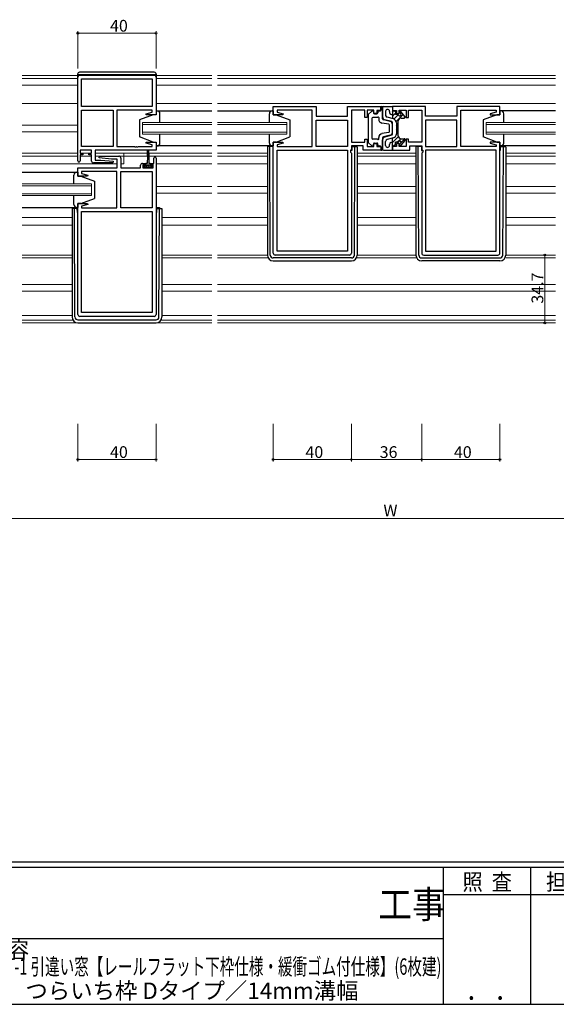
# Model space of a CAD drawing. Extents: x 0 to 1587, y 0 to 1128.
# Drawn here: x 819 to 1094, y 0 to 504 of the extents above; entities that cross this region are included whole.
import ezdxf
from ezdxf.enums import TextEntityAlignment as Align

# ---------------------------------------------------------------- set-up
doc = ezdxf.new("R2010")
doc.units = 0
doc.layers.add('USER1', color=3, linetype='CONTINUOUS')
doc.layers.add('YKK_ZWAK', color=7, linetype='CONTINUOUS')
for name, color, linetype, lineweight in [('YKK_11', 7, 'CONTINUOUS', 30), ('YKK_12', 2, 'CONTINUOUS', 13), ('YKK_13', 4, 'CONTINUOUS', 30), ('YKK_D', 6, 'CONTINUOUS', 13)]:
    doc.layers.add(name, color=color, linetype=linetype, lineweight=lineweight)
doc.styles.get("Standard").update_dxf_attribs({"font": 'ROMANS.SHX', "bigfont": 'EXTFONT.SHX'})
doc.styles.add('YKK_OSSTYLE1', font='romans.shx', dxfattribs={"width": 0.9, "bigfont": 'EXTFONT.SHX'})

# ---------------------------------------------------------------- blocks, each defined once
blk = doc.blocks.new('A201')
at = {"layer": 'YKK_ZWAK', "color": 254, "linetype": 'Continuous'}
for p, q in [((571, 35), (21, 35)), ((544, 34), (21, 34)), ((389, 34), (389, 9)), ((21, 9), (544, 9))]:
    blk.add_line(p, q, dxfattribs=at)
at = {"layer": 'YKK_ZWAK', "color": 131, "linetype": 'Continuous'}
for p, q in [((405, 34), (405, 9)), ((437.7, 29), (389, 29)), ((297, 21), (389, 21))]:
    blk.add_line(p, q, dxfattribs=at)
at = {"layer": 'YKK_ZWAK', "color": 131, "linetype": 'Continuous', "style": 'YKK_OSSTYLE1', "width": 0.9}
for s, height, p in [('照  査', 3, (392.56, 29.87)), ('担  当', 3, (407.82, 29.87)), ('図面内容', 3, (298.58, 17.47)), (' ． ．', 3.5, (392.18, 9.75))]:
    blk.add_text(s, height=height, dxfattribs=at).set_placement(p)
at = {"layer": 'YKK_ZWAK', "color": 254, "linetype": 'Continuous', "style": 'YKK_OSSTYLE1', "width": 0.9}
blk.add_text('工事', height=5, dxfattribs=at).set_placement((377.17, 24.75))

msp = doc.modelspace()

# ---------------------------------------------------------------- linework, layer by layer
at = {"layer": 'YKK_11', "linetype": 'ByBlock', "lineweight": -2, "ltscale": 0.5}
for p, q in [((849.08, 431.53), (849.08, 474.33)), ((850.08, 475.33), (888.08, 475.33)), ((889.08, 474.33), (889.08, 455.13)), ((851.01, 473.4), (887.15, 473.4)), ((851.01, 473.4), (887.15, 473.4)), ((851.01, 459.33), (851.01, 473.4)), ((887.15, 473.4), (887.15, 459.33)), ((887.15, 459.33), (851.01, 459.33)), ((949.08, 455.13), (949.08, 459.33)), ((949.08, 459.33), (971.08, 459.33)), ((971.08, 459.33), (971.08, 454.33)), ((987.15, 454.33), (987.15, 459.33)), ((987.15, 459.33), (1004.08, 459.33)), ((1004.08, 459.33), (1004.08, 457.33)), ((1027.01, 459.33), (1010.08, 459.33)), ((1010.08, 459.33), (1010.08, 457.33)), ((1027.01, 454.33), (1027.01, 459.33)), ((1065.08, 459.33), (1043.08, 459.33)), ((1043.08, 459.33), (1043.08, 454.33)), ((1065.08, 455.13), (1065.08, 459.33)), ((851.01, 438.86), (851.01, 457.4)), ((851.01, 457.4), (867.08, 457.4)), ((867.08, 457.4), (867.08, 438.86)), ((867.08, 457.4), (867.08, 438.86)), ((887.15, 457.4), (869.08, 457.4)), ((869.08, 457.4), (869.08, 438.86)), ((884.05, 455.66), (887.15, 456.49)), ((884.12, 455.13), (884.05, 455.66)), ((889.08, 455.13), (884.12, 455.13)), ((887.15, 456.49), (887.15, 457.4)), ((954.04, 455.13), (949.08, 455.13)), ((963.12, 457.4), (951.01, 457.4)), ((951.01, 457.4), (951.01, 456.49)), ((951.01, 456.49), (954.11, 455.66)), ((954.11, 455.66), (954.04, 455.13)), ((963.3, 457.52), (963.12, 457.4)), ((963.85, 457.52), (963.3, 457.52)), ((964.04, 457.4), (963.85, 457.52)), ((964.12, 457.4), (964.04, 457.4)), ((964.3, 457.52), (964.12, 457.4)), ((964.85, 457.52), (964.3, 457.52)), ((965.04, 457.4), (964.85, 457.52)), ((969.08, 457.4), (965.04, 457.4)), ((969.08, 438.86), (969.08, 457.4)), ((971.08, 454.33), (987.15, 454.33)), ((995.88, 457.4), (989.08, 457.4)), ((989.08, 457.4), (989.08, 441.06)), ((995.88, 453.63), (995.88, 457.4)), ((997.08, 453.63), (995.88, 453.63)), ((1000.58, 457.4), (997.08, 457.4)), ((997.08, 457.4), (997.08, 453.63)), ((1000.58, 455.83), (1000.58, 457.4)), ((1002.08, 455.83), (1000.58, 455.83)), ((1004.08, 457.33), (1002.08, 457.33)), ((1002.08, 457.33), (1002.08, 455.83)), ((1010.08, 457.33), (1012.08, 457.33)), ((1012.08, 457.33), (1012.08, 455.83)), ((1012.08, 455.83), (1013.58, 455.83)), ((1013.58, 455.83), (1013.58, 457.4)), ((1013.58, 457.4), (1017.08, 457.4)), ((1017.08, 457.4), (1017.08, 453.63)), ((1017.08, 453.63), (1018.28, 453.63)), ((1018.28, 453.63), (1018.28, 457.4)), ((1018.28, 457.4), (1025.08, 457.4)), ((1025.08, 457.4), (1025.08, 441.06)), ((1043.08, 454.33), (1027.01, 454.33)), ((1045.08, 438.86), (1045.08, 457.4)), ((1045.08, 457.4), (1049.12, 457.4)), ((1049.12, 457.4), (1049.3, 457.52)), ((1049.3, 457.52), (1049.85, 457.52)), ((1049.85, 457.52), (1050.04, 457.4)), ((1050.04, 457.4), (1050.12, 457.4)), ((1050.12, 457.4), (1050.3, 457.52)), ((1050.3, 457.52), (1050.85, 457.52)), ((1050.85, 457.52), (1051.04, 457.4)), ((1051.04, 457.4), (1063.15, 457.4)), ((1063.15, 456.49), (1060.05, 455.66)), ((1060.05, 455.66), (1060.12, 455.13)), ((1060.12, 455.13), (1065.08, 455.13)), ((1063.15, 457.4), (1063.15, 456.49)), ((971.08, 452.4), (987.15, 452.4)), ((971.08, 452.4), (987.15, 452.4)), ((971.08, 438.86), (971.08, 452.4)), ((987.15, 452.4), (987.15, 438.86)), ((1043.08, 452.4), (1027.01, 452.4)), ((1043.08, 452.4), (1027.01, 452.4)), ((1027.01, 452.4), (1027.01, 438.86)), ((1043.08, 438.86), (1043.08, 452.4)), ((867.08, 438.86), (851.01, 438.86)), ((869.08, 438.86), (878.12, 438.86)), ((878.12, 438.86), (878.3, 438.74)), ((878.3, 438.74), (878.85, 438.74)), ((878.85, 438.74), (879.04, 438.86)), ((879.04, 438.86), (879.12, 438.86)), ((879.12, 438.86), (879.3, 438.74)), ((879.3, 438.74), (879.85, 438.74)), ((879.85, 438.74), (880.04, 438.86)), ((880.04, 438.86), (887.15, 438.86)), ((884.05, 440.61), (884.12, 441.13)), ((887.15, 439.78), (884.05, 440.61)), ((884.12, 441.13), (889.08, 441.13)), ((887.15, 438.86), (887.15, 439.78)), ((889.08, 441.13), (889.08, 436.93)), ((949.08, 384.33), (949.08, 441.13)), ((949.08, 441.13), (954.04, 441.13)), ((954.11, 440.61), (951.01, 439.78)), ((951.01, 439.78), (951.01, 438.86)), ((951.01, 438.86), (969.08, 438.86)), ((954.04, 441.13), (954.11, 440.61)), ((987.15, 438.86), (971.08, 438.86)), ((989.08, 441.06), (995.88, 441.06)), ((995.15, 439.13), (989.08, 439.13)), ((989.08, 439.13), (989.08, 436.93)), ((995.15, 436.93), (995.15, 439.13)), ((995.88, 441.06), (995.88, 442.63)), ((995.88, 442.63), (997.08, 442.63)), ((997.08, 442.63), (997.08, 438.86)), ((997.08, 438.86), (1000.58, 438.86)), ((1000.58, 438.86), (1000.58, 440.43)), ((1000.58, 440.43), (1002.08, 440.43)), ((1002.08, 440.43), (1002.08, 438.93)), ((1002.08, 438.93), (1004.08, 438.93)), ((1004.08, 438.93), (1004.08, 436.93)), ((1012.08, 438.93), (1010.08, 438.93)), ((1010.08, 438.93), (1010.08, 436.93)), ((1013.58, 440.43), (1012.08, 440.43)), ((1012.08, 440.43), (1012.08, 438.93)), ((1013.58, 438.86), (1013.58, 440.43)), ((1017.08, 438.86), (1013.58, 438.86)), ((1018.28, 442.63), (1017.08, 442.63)), ((1017.08, 442.63), (1017.08, 438.86)), ((1018.28, 441.06), (1018.28, 442.63)), ((1025.08, 441.06), (1018.28, 441.06)), ((1019.01, 436.93), (1019.01, 439.13)), ((1019.01, 439.13), (1025.08, 439.13)), ((1025.08, 439.13), (1025.08, 436.93)), ((1027.01, 438.86), (1043.08, 438.86)), ((1063.15, 438.86), (1045.08, 438.86)), ((1060.12, 441.13), (1060.05, 440.61)), ((1060.05, 440.61), (1063.15, 439.78)), ((1065.08, 441.13), (1060.12, 441.13)), ((1063.15, 439.78), (1063.15, 438.86)), ((1065.08, 384.33), (1065.08, 441.13)), ((856.08, 436.93), (850.28, 436.93)), ((850.28, 436.93), (850.28, 435.43)), ((850.28, 435.43), (851.68, 435.43)), ((851.68, 434.63), (850.28, 434.63)), ((850.28, 434.63), (850.28, 431.53)), ((851.68, 435.43), (851.68, 434.63)), ((854.68, 434.63), (854.68, 435.43)), ((854.68, 435.43), (856.08, 435.43)), ((856.08, 434.63), (854.68, 434.63)), ((856.08, 435.43), (856.08, 436.93)), ((856.08, 431.43), (856.08, 434.63)), ((889.08, 436.93), (858.01, 436.93)), ((858.01, 436.93), (858.01, 431.93)), ((860.06, 432.98), (860.1, 433.93)), ((860.1, 433.93), (870.08, 433.93)), ((951.01, 385.26), (951.01, 436.93)), ((951.01, 385.26), (951.01, 436.93)), ((951.01, 436.93), (987.15, 436.93)), ((987.15, 436.93), (987.15, 385.26)), ((989.08, 436.93), (988.55, 436.93)), ((988.55, 436.93), (988.55, 435.93)), ((988.55, 435.93), (989.08, 435.4)), ((989.08, 435.4), (989.08, 384.33)), ((1004.08, 436.93), (995.15, 436.93)), ((1010.08, 436.93), (1019.01, 436.93)), ((1025.08, 436.93), (1025.61, 436.93)), ((1025.61, 435.93), (1025.08, 435.4)), ((1025.08, 435.4), (1025.08, 384.33)), ((1025.61, 436.93), (1025.61, 435.93)), ((1063.15, 436.93), (1027.01, 436.93)), ((1027.01, 436.93), (1027.01, 385.26)), ((1063.15, 385.26), (1063.15, 436.93)), ((1063.15, 385.26), (1063.15, 436.93)), ((867.06, 430.43), (857.08, 430.43)), ((858.01, 431.93), (860.89, 431.93)), ((866.27, 432.43), (860.06, 432.98)), ((860.89, 431.93), (867.1, 431.39)), ((869.15, 432.43), (866.27, 432.43)), ((867.1, 431.39), (867.06, 430.43)), ((869.15, 427.93), (869.15, 432.43)), ((871.08, 432.93), (871.08, 427.93)), ((881.18, 427.93), (881.18, 429.23)), ((882.18, 430.23), (883.48, 430.23)), ((883.48, 429.43), (882.38, 429.43)), ((882.38, 429.43), (882.38, 427.93)), ((883.48, 430.23), (883.48, 429.43)), ((886.48, 429.43), (886.48, 430.23)), ((886.48, 430.23), (887.88, 430.23)), ((887.58, 429.43), (886.48, 429.43)), ((887.58, 427.93), (887.58, 429.43)), ((887.88, 430.23), (887.88, 432.83)), ((889.08, 432.83), (889.08, 352.93)), ((849.08, 423.73), (849.08, 427.93)), ((849.08, 427.93), (869.15, 427.93)), ((854.04, 423.73), (849.08, 423.73)), ((858.12, 426), (851.01, 426)), ((851.01, 426), (851.01, 425.09)), ((851.01, 425.09), (854.11, 424.26)), ((854.11, 424.26), (854.04, 423.73)), ((858.3, 426.12), (858.12, 426)), ((858.85, 426.12), (858.3, 426.12)), ((859.04, 426), (858.85, 426.12)), ((859.12, 426), (859.04, 426)), ((859.3, 426.12), (859.12, 426)), ((859.85, 426.12), (859.3, 426.12)), ((860.04, 426), (859.85, 426.12)), ((869.08, 426), (860.04, 426)), ((869.08, 407.46), (869.08, 426)), ((871.08, 427.93), (881.18, 427.93)), ((871.08, 407.46), (871.08, 426)), ((871.08, 426), (887.15, 426)), ((882.38, 427.93), (887.58, 427.93)), ((887.15, 426), (887.15, 407.46)), ((887.15, 426), (887.15, 407.46)), ((849.08, 352.93), (849.08, 409.73)), ((849.08, 409.73), (854.04, 409.73)), ((854.11, 409.21), (851.01, 408.38)), ((851.01, 408.38), (851.01, 407.46)), ((854.04, 409.73), (854.11, 409.21)), ((851.01, 407.46), (869.08, 407.46)), ((851.01, 353.86), (851.01, 405.53)), ((851.01, 353.86), (851.01, 405.53)), ((851.01, 405.53), (887.15, 405.53)), ((887.15, 407.46), (871.08, 407.46)), ((887.15, 405.53), (887.15, 353.86)), ((988.08, 383.33), (950.08, 383.33)), ((987.15, 385.26), (951.01, 385.26)), ((1026.08, 383.33), (1064.08, 383.33)), ((1027.01, 385.26), (1063.15, 385.26)), ((887.15, 353.86), (851.01, 353.86)), ((888.08, 351.93), (850.08, 351.93))]:
    msp.add_line(p, q, dxfattribs=at)
for centre, radius, start, end in [((850.08, 474.33), 1, 90, 180), ((888.08, 474.33), 1, 0, 90), ((870.08, 432.93), 1, 0, 90), ((888.48, 432.83), 0.6, 360, 180), ((849.68, 431.53), 0.6, 180, 0), ((857.08, 431.43), 1, 180, 270), ((882.18, 429.23), 1, 90, 180), ((950.08, 384.33), 1, 180, 270), ((988.08, 384.33), 1, 270, 360), ((1026.08, 384.33), 1, 180, 270), ((1064.08, 384.33), 1, 270, 360), ((850.08, 352.93), 1, 180, 270), ((888.08, 352.93), 1, 270, 360)]:
    msp.add_arc(centre, radius, start, end, dxfattribs=at)
at = {"layer": 'YKK_12'}
for p, q in [((820.58, 475.13), (849.48, 475.13)), ((820.58, 473.73), (848.98, 473.73)), ((917.58, 475.13), (889.18, 475.13)), ((917.58, 473.73), (889.18, 473.73)), ((1093.58, 475.13), (920.58, 475.13)), ((1093.58, 473.73), (920.58, 473.73)), ((820.58, 470.23), (848.98, 470.23)), ((917.58, 470.23), (889.18, 470.23)), ((1093.58, 470.23), (920.58, 470.23)), ((820.58, 460.83), (848.98, 460.83)), ((917.58, 460.83), (889.18, 460.83)), ((1093.58, 460.83), (920.58, 460.83)), ((820.58, 449.83), (849.08, 449.83)), ((882.08, 445.13), (882.08, 451.13)), ((882.08, 451.13), (917.58, 451.13)), ((917.58, 450.13), (882.08, 450.13)), ((920.58, 451.13), (956.08, 451.13)), ((956.08, 450.13), (920.58, 450.13)), ((956.08, 451.13), (956.08, 445.13)), ((1058.08, 451.13), (1058.08, 445.13)), ((1093.58, 451.13), (1058.08, 451.13)), ((1093.58, 450.13), (1058.08, 450.13)), ((820.58, 446.43), (849.08, 446.43)), ((882.08, 446.13), (917.58, 446.13)), ((917.58, 445.13), (882.08, 445.13)), ((920.58, 446.13), (956.08, 446.13)), ((956.08, 445.13), (920.58, 445.13)), ((1093.58, 446.13), (1058.08, 446.13)), ((1093.58, 445.13), (1058.08, 445.13)), ((820.58, 435.53), (849.08, 435.53)), ((820.58, 433.93), (849.08, 433.93)), ((850.28, 433.93), (856.08, 433.93)), ((850.35, 435.53), (856, 435.53)), ((858.01, 435.53), (884.73, 435.53)), ((858.01, 433.93), (884.73, 433.93)), ((872.58, 430.03), (872.58, 435.53)), ((885.23, 435.53), (917.58, 435.53)), ((885.23, 433.93), (917.58, 433.93)), ((885.58, 430.23), (885.58, 435.53)), ((920.58, 435.53), (946.08, 435.53)), ((920.58, 433.93), (946.08, 433.93)), ((992.08, 435.53), (1022.08, 435.53)), ((992.08, 433.93), (1022.08, 433.93)), ((1093.58, 435.53), (1068.08, 435.53)), ((1093.58, 433.93), (1068.08, 433.93)), ((820.58, 430.03), (869.15, 430.03)), ((871.08, 430.03), (872.58, 430.03)), ((886.17, 430.03), (886.5, 430.03)), ((889.08, 430.03), (917.58, 430.03)), ((920.58, 430.03), (946.08, 430.03)), ((992.08, 430.03), (1022.08, 430.03)), ((1093.58, 430.03), (1068.08, 430.03)), ((820.58, 419.72), (856.08, 419.73)), ((856.08, 418.73), (820.58, 418.72)), ((856.08, 419.73), (856.08, 413.73)), ((889.08, 418.43), (917.58, 418.43)), ((920.58, 418.43), (946.08, 418.43)), ((992.08, 418.43), (1022.08, 418.43)), ((1093.58, 418.43), (1068.08, 418.43)), ((820.58, 414.72), (856.08, 414.73)), ((856.08, 413.73), (820.58, 413.72)), ((889.08, 415.03), (917.58, 415.03)), ((920.58, 415.03), (946.08, 415.03)), ((992.08, 415.03), (1022.08, 415.03)), ((1093.58, 415.03), (1068.08, 415.03)), ((820.58, 402.52), (846.08, 402.53)), ((820.58, 398.62), (846.08, 398.63)), ((892.08, 402.53), (917.58, 402.53)), ((892.08, 398.63), (917.58, 398.63)), ((920.58, 402.53), (946.08, 402.53)), ((920.58, 398.63), (946.08, 398.63)), ((992.08, 402.53), (1022.08, 402.53)), ((992.08, 398.63), (1022.08, 398.63)), ((1093.58, 402.53), (1068.08, 402.53)), ((1093.58, 398.63), (1068.08, 398.63)), ((820.58, 383.32), (846.08, 383.33)), ((892.08, 383.33), (917.58, 383.33)), ((920.58, 383.33), (946.08, 383.33)), ((992.08, 383.33), (1022.08, 383.33)), ((1093.58, 383.33), (1068.08, 383.33)), ((820.58, 381.91), (846.08, 381.93)), ((892.08, 381.93), (917.58, 381.93)), ((920.58, 381.93), (946.08, 381.93)), ((992.08, 381.93), (1022.43, 381.93)), ((1093.58, 381.93), (1068.08, 381.93)), ((820.58, 368.21), (846.08, 368.23)), ((917.58, 368.23), (892.08, 368.23)), ((1093.58, 368.23), (920.58, 368.23)), ((820.58, 364.81), (846.08, 364.83)), ((917.58, 364.83), (892.08, 364.83)), ((1093.58, 364.83), (920.58, 364.83)), ((820.58, 352.32), (846.08, 352.33)), ((820.58, 350.02), (846.56, 350.03)), ((848.86, 348.63), (820.58, 348.62)), ((917.58, 348.63), (889.29, 348.63)), ((917.58, 350.03), (891.6, 350.03)), ((917.58, 352.33), (892.08, 352.33)), ((1093.58, 352.33), (920.58, 352.33)), ((1093.58, 350.03), (920.58, 350.03)), ((1093.58, 348.63), (920.58, 348.63))]:
    msp.add_line(p, q, dxfattribs=at)
at = {"layer": 'YKK_13'}
for p, q in [((848.98, 475.83), (848.98, 453.34)), ((848.98, 475.63), (889.18, 475.63)), ((888.18, 476.83), (849.98, 476.83)), ((889.18, 475.83), (889.18, 457.13)), ((1004.08, 457.53), (1004.08, 459.33)), ((1004.08, 459.33), (1004.58, 459.33)), ((1005.08, 458.83), (1005.08, 453.99)), ((1005.08, 453.02), (1005.08, 458.83)), ((1005.58, 459.33), (1010.08, 459.33)), ((1010.08, 459.33), (1010.08, 453.08)), ((887.58, 455.13), (880.58, 452.53)), ((889.08, 455.13), (887.58, 455.13)), ((889.58, 457.13), (889.08, 457.13)), ((889.08, 457.13), (889.08, 455.13)), ((889.08, 457.13), (917.58, 457.13)), ((891.08, 451.13), (891.08, 455.63)), ((920.58, 457.13), (948.98, 457.13)), ((947.08, 451.13), (947.08, 455.63)), ((948.58, 457.13), (949.08, 457.13)), ((949.08, 457.13), (949.08, 455.13)), ((949.08, 455.13), (950.58, 455.13)), ((950.58, 455.13), (957.58, 452.53)), ((997.58, 454.92), (997.58, 441.35)), ((997.73, 455.28), (999.53, 456.99)), ((1002.48, 453.63), (1000.08, 453.63)), ((1000.38, 456.63), (1000.38, 456.13)), ((1000.88, 455.63), (1002.08, 455.63)), ((1002.58, 456.53), (1002.58, 456.13)), ((1003.08, 457.03), (1003.58, 457.03)), ((1003.08, 453.63), (1003.08, 452.8)), ((1006.58, 456.83), (1006.58, 454.77)), ((1010.58, 452.95), (1007.33, 453.8)), ((1008.58, 456.83), (1008.58, 456.31)), ((1009.33, 455.34), (1009.7, 455.25)), ((1010.58, 457.03), (1011.08, 457.03)), ((1011.58, 456.53), (1011.58, 455.23)), ((1012.69, 455.23), (1011.58, 455.23)), ((1013.78, 456.53), (1013.78, 456.32)), ((1016.46, 454.26), (1014.3, 456.73)), ((1014.58, 453.43), (1016.08, 453.43)), ((1063.58, 455.13), (1056.58, 452.53)), ((1065.08, 455.13), (1063.58, 455.13)), ((1065.58, 457.13), (1065.08, 457.13)), ((1065.08, 457.13), (1065.08, 455.13)), ((1093.58, 457.13), (1065.18, 457.13)), ((1067.08, 451.13), (1067.08, 455.63)), ((880.58, 452.53), (880.58, 443.73)), ((957.58, 452.53), (957.58, 443.73)), ((999.58, 453.13), (999.58, 443.13)), ((1008.17, 450.21), (1004.72, 450.83)), ((1008.96, 451.62), (1005.45, 452.54)), ((1009.7, 451.63), (1006.2, 452.54)), ((1008.58, 446.55), (1008.58, 449.72)), ((1010.08, 445.12), (1010.08, 451.15)), ((1010.08, 446.09), (1010.08, 450.17)), ((1012.08, 451.02), (1012.08, 445.25)), ((1013.08, 444.33), (1013.08, 451.93)), ((1056.58, 452.53), (1056.58, 443.73)), ((887.58, 441.13), (880.58, 443.73)), ((891.08, 440.63), (891.08, 445.13)), ((947.08, 440.63), (947.08, 445.13)), ((950.58, 441.13), (957.58, 443.73)), ((1003.08, 442.63), (1003.08, 443.46)), ((1008.17, 446.06), (1004.72, 445.43)), ((1008.96, 444.64), (1005.45, 443.73)), ((1009.7, 444.64), (1006.2, 443.72)), ((1010.58, 443.31), (1007.33, 442.47)), ((1063.58, 441.13), (1056.58, 443.73)), ((1067.08, 440.63), (1067.08, 445.13)), ((887.58, 441.13), (889.08, 441.13)), ((889.08, 441.13), (889.08, 439.13)), ((889.08, 439.13), (889.58, 439.13)), ((917.58, 439.13), (889.08, 439.13)), ((949.08, 439.13), (920.58, 439.13)), ((946.08, 438.53), (946.08, 437.83)), ((947.28, 438.83), (946.38, 438.83)), ((947.28, 437.83), (947.28, 438.83)), ((947.58, 438.83), (947.28, 438.83)), ((948.88, 438.83), (947.58, 438.83)), ((949.08, 439.13), (948.58, 439.13)), ((948.88, 438.83), (948.88, 436.83)), ((950.58, 441.13), (949.08, 441.13)), ((949.08, 441.13), (949.08, 439.13)), ((989.28, 438.83), (989.28, 436.83)), ((989.28, 438.83), (990.58, 438.83)), ((990.58, 438.83), (990.88, 438.83)), ((990.87, 437.83), (990.88, 438.83)), ((990.88, 438.83), (991.78, 438.83)), ((992.08, 438.53), (992.08, 437.83)), ((997.73, 440.99), (999.53, 439.27)), ((1002.48, 442.63), (1000.08, 442.63)), ((1000.38, 439.63), (1000.38, 440.13)), ((1000.88, 440.63), (1002.08, 440.63)), ((1002.58, 439.73), (1002.58, 440.13)), ((1003.08, 439.23), (1003.58, 439.23)), ((1004.08, 438.73), (1004.08, 436.93)), ((1005.08, 443.25), (1005.08, 437.43)), ((1005.08, 437.43), (1005.08, 442.27)), ((1006.58, 439.43), (1006.58, 441.5)), ((1008.58, 439.43), (1008.58, 439.95)), ((1009.33, 440.92), (1009.7, 441.02)), ((1010.08, 436.93), (1010.08, 443.18)), ((1010.58, 439.23), (1011.08, 439.23)), ((1011.58, 439.73), (1011.58, 441.03)), ((1012.69, 441.03), (1011.58, 441.03)), ((1013.78, 439.73), (1013.78, 439.94)), ((1016.46, 442), (1014.3, 439.54)), ((1014.58, 442.83), (1016.08, 442.83)), ((1022.08, 438.53), (1022.08, 437.83)), ((1023.28, 438.83), (1022.38, 438.83)), ((1023.28, 437.83), (1023.28, 438.83)), ((1023.58, 438.83), (1023.28, 438.83)), ((1024.88, 438.83), (1023.58, 438.83)), ((1024.88, 438.83), (1024.88, 436.83)), ((1063.58, 441.13), (1065.08, 441.13)), ((1065.08, 441.13), (1065.08, 439.13)), ((1065.08, 439.13), (1065.58, 439.13)), ((1093.58, 439.13), (1065.08, 439.13)), ((1065.28, 438.83), (1065.28, 436.83)), ((1065.28, 438.83), (1066.58, 438.83)), ((1066.58, 438.83), (1066.88, 438.83)), ((1066.87, 437.83), (1066.88, 438.83)), ((1066.88, 438.83), (1067.78, 438.83)), ((1068.08, 438.53), (1068.08, 437.83)), ((884.73, 433.73), (884.48, 430.23)), ((884.73, 433.73), (884.73, 436.68)), ((885.23, 436.68), (885.23, 433.73)), ((885.23, 433.73), (885.48, 430.23)), ((946.08, 437.83), (946.08, 383.33)), ((947.57, 383.33), (947.28, 437.83)), ((948.88, 436.83), (949.08, 436.83)), ((989.28, 436.83), (988.58, 436.83)), ((990.59, 383.33), (990.87, 437.83)), ((992.08, 437.83), (992.08, 383.33)), ((1004.08, 436.93), (1004.58, 436.93)), ((1005.58, 436.93), (1010.08, 436.93)), ((1022.08, 437.83), (1022.08, 383.33)), ((1023.57, 383.33), (1023.28, 437.83)), ((1024.88, 436.83), (1025.58, 436.83)), ((1065.28, 436.83), (1065.08, 436.83)), ((1066.59, 383.33), (1066.87, 437.83)), ((1068.08, 437.83), (1068.08, 383.33)), ((882.68, 427.93), (882.68, 429.03)), ((882.68, 429.03), (883.73, 429.03)), ((883.73, 429.83), (883.73, 429.03)), ((883.73, 429.53), (886.23, 429.53)), ((884.48, 430.23), (884.13, 430.23)), ((885.83, 430.23), (885.48, 430.23)), ((886.23, 429.03), (886.23, 429.83)), ((886.23, 429.03), (887.28, 429.03)), ((887.28, 429.03), (887.28, 427.93)), ((820.58, 425.72), (848.98, 425.73)), ((847.08, 419.73), (847.08, 424.23)), ((848.58, 425.73), (849.08, 425.73)), ((849.08, 425.73), (849.08, 423.73)), ((849.08, 423.73), (850.58, 423.73)), ((850.58, 423.73), (857.58, 421.13)), ((887.28, 427.93), (882.68, 427.93)), ((857.58, 421.13), (857.58, 412.33)), ((847.08, 409.23), (847.08, 413.73)), ((850.58, 409.73), (849.08, 409.73)), ((849.08, 409.73), (849.08, 407.73)), ((850.58, 409.73), (857.58, 412.33)), ((820.58, 407.72), (848.58, 407.73)), ((846.08, 407.16), (846.08, 406.88)), ((847.28, 407.16), (846.08, 407.16)), ((846.08, 406.88), (846.08, 351.66)), ((847.28, 406.16), (847.28, 407.16)), ((847.58, 407.16), (847.28, 407.16)), ((847.57, 351.66), (847.28, 406.16)), ((848.77, 407.16), (847.58, 407.16)), ((849.08, 407.73), (848.58, 407.73)), ((848.88, 405.16), (848.77, 407.16)), ((848.77, 407.16), (848.78, 407.16)), ((848.78, 407.16), (848.78, 407.73)), ((848.88, 407.73), (848.88, 405.16)), ((848.88, 405.16), (849.08, 405.16)), ((889.08, 407.73), (890.78, 407.73)), ((889.28, 405.16), (889.08, 405.16)), ((889.28, 407.73), (889.28, 405.16)), ((889.28, 405.16), (889.38, 407.16)), ((889.37, 407.16), (889.37, 407.73)), ((889.38, 407.16), (889.37, 407.16)), ((889.38, 407.16), (890.58, 407.16)), ((890.58, 407.16), (890.88, 407.16)), ((890.59, 351.66), (890.88, 407.16)), ((890.78, 407.73), (890.78, 407.16)), ((890.87, 406.16), (890.88, 407.16)), ((890.88, 407.16), (892.08, 407.16)), ((892.08, 407.16), (892.08, 406.88)), ((892.08, 406.88), (892.08, 351.66)), ((989.09, 381.83), (949.07, 381.83)), ((949.08, 380.33), (989.08, 380.33)), ((1025.07, 381.83), (1065.09, 381.83)), ((1065.08, 380.33), (1025.08, 380.33)), ((849.07, 350.16), (889.09, 350.16)), ((849.08, 348.66), (889.08, 348.66))]:
    msp.add_line(p, q, dxfattribs=at)
at = {"layer": 'YKK_13', "linetype": 'Continuous'}
for p, q in [((1010.08, 456.59), (1010.52, 457.04)), ((1010.08, 454.35), (1011.58, 455.85)), ((1010.84, 452.87), (1013.05, 455.08)), ((1011.95, 451.73), (1015.54, 455.32)), ((1013.94, 455.96), (1014.49, 456.52)), ((1015.9, 453.43), (1016.55, 454.09)), ((1012.08, 449.61), (1013.08, 450.61)), ((1012.08, 447.37), (1013.08, 448.37)), ((1010.08, 440.88), (1013.13, 443.93)), ((1012.07, 445.12), (1013.08, 446.12)), ((1010.08, 443.12), (1010.16, 443.2)), ((1010.68, 439.23), (1011.58, 440.13)), ((1012.48, 441.03), (1014.3, 442.86)), ((1013.81, 440.12), (1014.1, 440.41)), ((1014.4, 440.71), (1016.4, 442.71)), ((882.7, 429.03), (883.8, 427.93)), ((883.73, 429.13), (884.92, 427.93)), ((884.45, 429.53), (884.98, 429)), ((884.98, 429), (886.05, 427.93)), ((885.57, 429.53), (887.17, 427.93)), ((887.19, 429.03), (887.28, 428.95))]:
    msp.add_line(p, q, dxfattribs=at)
at = {"layer": 'YKK_13'}
for centre, radius, start, end in [((849.98, 475.83), 1, 90, 180), ((888.18, 475.83), 1, 0, 90), ((1004.58, 458.83), 0.5, 0, 90), ((1005.58, 458.83), 0.5, 90, 180), ((889.58, 455.63), 1.5, 0, 90), ((948.58, 455.63), 1.5, 90, 180), ((998.08, 454.92), 0.5, 133.6028, 180), ((999.88, 456.63), 0.5, 0, 133.6028), ((1000.08, 453.13), 0.5, 90, 180), ((1000.88, 456.13), 0.5, 180, 270), ((1002.08, 456.13), 0.5, 270, 0), ((1002.78, 453.63), 0.3, 0, 180), ((1003.08, 456.53), 0.5, 90, 180), ((1003.58, 457.53), 0.5, 270, 0), ((1006.58, 453.99), 1.5, 180, 255.4258), ((1007.58, 456.83), 1, 0, 180), ((1007.58, 454.77), 1, 180, 255.4258), ((1009.58, 456.31), 1, 180, 255.4258), ((1009.58, 454.76), 0.5, 0, 75.4258), ((1010.58, 457.53), 0.5, 180, 270), ((1011.08, 456.53), 0.5, 0, 90), ((1012.69, 454.73), 0.5, 24.6243, 90), ((1014.58, 451.93), 1.5, 90, 180), ((1013.78, 455.23), 0.7, 204.6243, 65.3757), ((1014.08, 456.53), 0.3, 41.0641, 180), ((1014.28, 456.32), 0.5, 180, 245.3757), ((1016.08, 453.93), 0.5, 270, 41.0641), ((1065.58, 455.63), 1.5, 0, 90), ((1005.08, 452.8), 2, 180, 259.6952), ((1005.58, 453.02), 0.5, 180, 255.4258), ((1008.08, 449.72), 0.5, 0, 79.6952), ((1008.58, 450.17), 1.5, 0, 75.4258), ((1009.58, 451.15), 0.5, 0, 75.4258), ((1010.08, 451.02), 2, 0, 75.4258), ((1005.08, 443.46), 2, 100.3048, 180), ((1005.58, 443.25), 0.5, 104.5742, 180), ((1006.58, 442.27), 1.5, 104.5742, 180), ((1008.08, 446.55), 0.5, 280.3048, 0), ((1008.58, 446.09), 1.5, 284.5742, 0), ((1009.58, 445.12), 0.5, 284.5742, 0), ((1010.08, 445.25), 2, 284.5742, 0), ((1014.58, 444.33), 1.5, 180, 270), ((889.58, 440.63), 1.5, 270, 0), ((946.38, 438.53), 0.3, 90, 180), ((948.58, 440.63), 1.5, 180, 270), ((991.78, 438.53), 0.3, 0, 90), ((998.08, 441.35), 0.5, 180, 226.3972), ((999.88, 439.63), 0.5, 226.3972, 0), ((1000.08, 443.13), 0.5, 180, 270), ((1000.88, 440.13), 0.5, 90, 180), ((1002.08, 440.13), 0.5, 0, 90), ((1002.78, 442.63), 0.3, 180, 0), ((1003.08, 439.73), 0.5, 180, 270), ((1003.58, 438.73), 0.5, 0, 90), ((1007.58, 441.5), 1, 104.5742, 180), ((1007.58, 439.43), 1, 180, 0), ((1009.58, 439.95), 1, 104.5742, 180), ((1009.58, 441.5), 0.5, 284.5742, 0), ((1010.58, 438.73), 0.5, 90, 180), ((1011.08, 439.73), 0.5, 270, 0), ((1012.69, 441.53), 0.5, 270, 335.3757), ((1013.78, 441.03), 0.7, 294.6243, 155.3757), ((1014.28, 439.94), 0.5, 114.6243, 180), ((1014.08, 439.73), 0.3, 180, 318.9359), ((1016.08, 442.33), 0.5, 318.9359, 90), ((1022.38, 438.53), 0.3, 90, 180), ((1065.58, 440.63), 1.5, 270, 0), ((1067.78, 438.53), 0.3, 0, 90), ((884.98, 436.68), 0.25, 0, 180), ((1004.58, 437.43), 0.5, 270, 0), ((1005.58, 437.43), 0.5, 180, 270), ((884.13, 429.83), 0.4, 90, 180), ((885.83, 429.83), 0.4, 0, 90), ((848.58, 424.23), 1.5, 90, 180), ((848.58, 409.23), 1.5, 180, 270), ((949.08, 383.33), 3, 180, 270), ((949.07, 383.33), 1.5, 180.3016, 270), ((989.08, 383.33), 3, 270, 0), ((989.09, 383.33), 1.5, 270, 359.6984), ((1025.08, 383.33), 3, 180, 270), ((1025.07, 383.33), 1.5, 180.3016, 270), ((1065.08, 383.33), 3, 270, 0), ((1065.09, 383.33), 1.5, 270, 359.6984), ((849.08, 351.66), 3, 180, 270), ((849.07, 351.66), 1.5, 180.3016, 270), ((889.08, 351.66), 3, 270, 0), ((889.09, 351.66), 1.5, 270, 359.6984)]:
    msp.add_arc(centre, radius, start, end, dxfattribs=at)
at = {"layer": 'YKK_D'}
for p, q in [((849.08, 478.83), (849.08, 497.83)), ((849.08, 496.83), (889.08, 496.83)), ((889.08, 478.83), (889.08, 497.83)), ((1070.08, 383.33), (1089.08, 383.33)), ((1088.08, 383.33), (1088.08, 348.63)), ((1070.08, 348.63), (1089.08, 348.63)), ((849.08, 296.93), (849.08, 277.73)), ((889.08, 296.93), (889.08, 277.73)), ((949.08, 296.93), (949.08, 277.73)), ((989.08, 296.93), (989.08, 277.73)), ((989.08, 296.93), (989.08, 277.73)), ((1025.08, 296.93), (1025.08, 277.73)), ((1025.08, 296.93), (1025.08, 277.73)), ((1065.08, 296.93), (1065.08, 277.73)), ((849.08, 278.73), (889.08, 278.73)), ((949.08, 278.73), (989.08, 278.73)), ((989.08, 278.73), (1025.08, 278.73)), ((1065.08, 278.73), (1025.08, 278.73)), ((631.08, 248.61), (1383.08, 248.61))]:
    msp.add_line(p, q, dxfattribs=at)
at = {"layer": 'YKK_D', "linetype": 'ByBlock', "lineweight": -2}
for centre in [(849.08, 496.83), (889.08, 496.83), (1088.08, 383.33), (1088.08, 348.63), (849.08, 278.73), (889.08, 278.73), (949.08, 278.73), (989.08, 278.73), (989.08, 278.73), (1025.08, 278.73), (1025.08, 278.73), (1065.08, 278.73)]:
    msp.add_circle(centre, 0.425, dxfattribs=at)

# ---------------------------------------------------------------- block references
at = {"layer": 'YKK_ZWAK', "xscale": 2.8, "yscale": 2.8, "zscale": 2.8}
msp.add_blockref('A201', (-53.2, -25.2), dxfattribs=at)

# ---------------------------------------------------------------- texts
at = {"layer": 'USER1', "color": 3, "width": 0.65}
msp.add_text('EXIMA31 T-1 引違い窓【レールフラット下枠仕様・緩衝ゴム付仕様】(6枚建) ', height=8.4, dxfattribs=at).set_placement((908.75, 19.3), align=Align.MIDDLE_CENTER)
at = {"layer": 'USER1', "color": 3}
msp.add_text('つらいち枠 Dタイプ／14mm溝幅 ', height=8.4, dxfattribs=at).set_placement((908.75, 6.95), align=Align.MIDDLE_CENTER)
at = {"layer": 'YKK_D'}
for s, p in [('40', (865.56, 497.63)), ('40', (865.56, 279.53)), ('40', (965.56, 279.53)), ('36', (1003.56, 279.53)), ('40', (1041.56, 279.53)), ('W', (1005.48, 249.61))]:
    msp.add_text(s, height=6, dxfattribs=at).set_placement(p)
msp.add_text('34.7', height=6, rotation=90, dxfattribs=at).set_placement((1087.28, 358.46))

doc.saveas('drawing.dxf')
